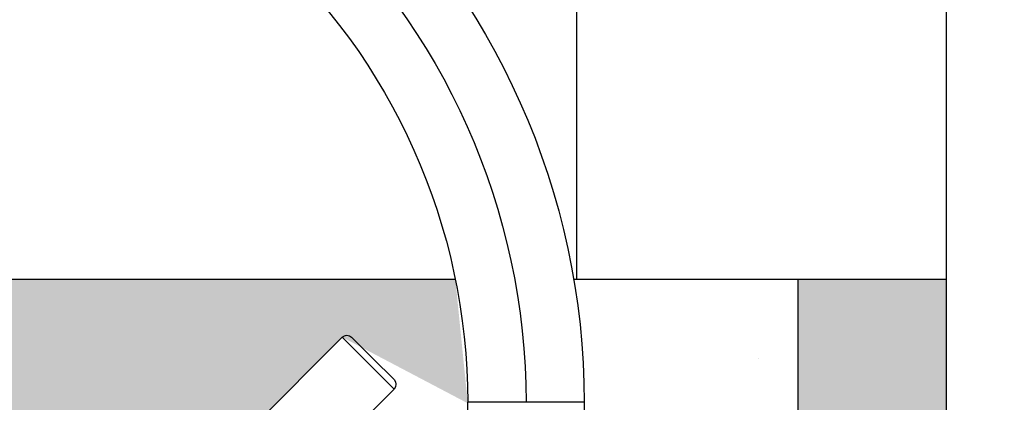
# Model space of a CAD drawing. Extents: x 89 to 370, y -450 to -318.
# Drawn here: x 193 to 193, y -428 to -428 of the extents above; entities that cross this region are included whole.
import ezdxf

# ---------------------------------------------------------------- set-up
doc = ezdxf.new("R2010")
doc.units = 0
doc.header["$LTSCALE"] = 0.2
doc.layers.get('0').update_dxf_attribs({"color": 6, "linetype": 'CONTINUOUS'})
doc.layers.get('DEFPOINTS').update_dxf_attribs({"linetype": 'CONTINUOUS'})
for name, color, linetype in [('01', 1, 'CONTINUOUS'), ('AR-ALV', 5, 'CONTINUOUS'), ('AR-ESQ', 2, 'CONTINUOUS'), ('ARQ-CTA-1_025', 1, 'CONTINUOUS'), ('ARQ-HTC', 9, 'CONTINUOUS'), ('PAGINAÇAO1', 252, 'CONTINUOUS')]:
    doc.layers.add(name, color=color, linetype=linetype)
doc.styles.add('FNDE Texto Cota 0025', font='verdana.ttf', dxfattribs={"height": 0.04})
doc.dimstyles.new('FNDE 1-0025', dxfattribs={"dimscale": 5, "dimtxt": 0.04, "dimasz": 0.01, "dimexe": 0.15, "dimexo": 0.15, "dimgap": 0.005, "dimtad": 1, "dimzin": 1, "dimdsep": 46, "dimtxsty": 'FNDE Texto Cota 0025', "dimblk": 'tic', "dimcen": 0.015, "dimdle": 0.15, "dimse1": 1, "dimse2": 1, "dimclrd": 251, "dimclre": 251, "dimclrt": 256, "dimaunit": 1, "dimadec": 3, "dimazin": 0, "dimtfac": 1, "dimtix": 1, "dimtmove": 2, "dimatfit": 3, "dimfxl": 0.15, "dimtvp": 1, "dimtolj": 1, "dimtzin": 0, "dimarcsym": 0})

# ---------------------------------------------------------------- blocks, each defined once
blk = doc.blocks.new('A$C5F482C43')
at = {"layer": '01', "ltscale": 10}
for p, q in [((0.07400860161033052, 0.1655132024086434), (0.07878159550455166, 0.1702861500599653)), ((0.08090291584812803, 0.1702861397836806), (0.07506925664347364, 0.1644525370987289)), ((0.1012963993380254, 0.1498924587085426), (0.08090291584812803, 0.1702861397836806)), ((0.07506925664347364, 0.1644525370987289), (0.06923559743881924, 0.1586189344138162)), ((0.06923560771429038, 0.16074025475735), (0.07400860161033052, 0.1655132024086434)), ((0.06923559743881924, 0.1586189344138162), (0.08976764679391636, 0.1380866861301229)), ((0.026437081523909, 0.1556232287214456), (0.03953958152305859, 0.1556232287214456)), ((0.026437081523909, 0.1556232287214456), (0.026437081523909, 0.1325608763304444)), ((0.03953958152305859, 0.1556232287214456), (0.05264208152220817, 0.1556232287214456)), ((0.05264208152220817, 0.1325608763304444), (0.05264208152220817, 0.1556232287214456))]:
    blk.add_line(p, q, dxfattribs=at)
for centre, radius, start, end in [((0.1922574761993019, 0.1554995093846827), 0.1658204408311025, 131.9537649585524, 179.957251371013), ((0.1922574761993019, 0.1554995093839544), 0.1527179447912062, 131.9500973119955, 179.9535837345844), ((0.1922574761993019, 0.1554995093857059), 0.1396154494932198, 131.9457412923201, 179.949227705573), ((0.07984225053769478, 0.1692254847500578), 0.001500000000000001, 44.99972245318174, 134.9997224543267), ((0.07029626274925249, 0.159679589447439), 0.001500000000000001, 134.9997224543267, 224.9997224531817)]:
    blk.add_arc(centre, radius, start, end, dxfattribs=at)
blk = doc.blocks.new('tic')
at = {"color": 251}
for p, q in [((0, -1.000000000000021), (0, 0.9999999999999784)), ((-1.000000000000003, 0), (0.9999999999999964, 0))]:
    blk.add_line(p, q, dxfattribs=at)
blk.add_line((-0.6000000000000405, -0.600000000000044), (0.6000000000000334, 0.600000000000037))
blk = doc.blocks.new('*D678')
at = {"layer": 'ARQ-CTA-1_025', "color": 251, "lineweight": -2, "ltscale": 10, "transparency": 16777216}
blk.add_line((192.3047880484046, -427.4974837283642), (192.3047880484046, -428.5428408717518), dxfattribs=at)
at = {"layer": 'DEFPOINTS', "color": 0, "ltscale": 10, "transparency": 16777216}
for p in [(193.0234291755594, -427.4474837283642), (192.3047880484046, -428.5928408717518), (192.6234947819477, -428.5928408717518)]:
    blk.add_point(p, dxfattribs=at)
at = {"layer": 'ARQ-CTA-1_025', "color": 251, "lineweight": -2, "ltscale": 10, "transparency": 16777216, "xscale": 0.05, "yscale": 0.05, "zscale": 0.05}
for p, rotation in [((192.3047880484046, -427.4474837283642), 90), ((192.3047880484046, -428.5928408717518), 270)]:
    blk.add_blockref('tic', p, dxfattribs=dict(at, rotation=rotation))
at = {"layer": 'ARQ-CTA-1_025', "ltscale": 10, "transparency": 16777216, "insert": (192.2593045024006, -428.0201623000579), "char_height": 0.04, "attachment_point": 5, "rotation": 90, "style": 'FNDE Texto Cota 0025'}
blk.add_mtext('\\A1;115', dxfattribs=at)

msp = doc.modelspace()

# ---------------------------------------------------------------- hatches: boundary and pattern name
at = {"ltscale": 10}
h = msp.add_hatch(dxfattribs=at)
h.set_pattern_fill('AR-SAND', color=252, scale=0.0005, style=0)
h.set_pattern_definition([(37.50000000000001, (-392.0983244992063, 17.01842344152277), (-0.0008000156479920228, 0.02447066186646712), [0, -0.019304, 0, -0.02159, 0, -0.0206375]), (7.499999999999999, (-392.0983244992063, 17.01842344152277), (0.02247616415690013, 0.03584125502841772), [0, -0.010414, 0, -0.017399, 0, -0.006667500000000001]), (327.5, (-392.1139454992064, 17.01842344152277), (0.0395496185120729, 7.185923392728456e-05), [0, -0.00635, 0, -0.02286, 0, -0.029845]), (317.5, (-392.1139454992064, 17.01842344152277), (0.03817782262361486, 0.01114646616286081), [0, -0.003175, 0, -0.014986, 0, -0.017145])])
edge = h.paths.add_edge_path()
edge.add_line((190.577604034818, -427.6411910750646), (190.5927538729244, -427.6411910750645))
edge.add_arc((190.5651169532823, -427.6385875984399), 0.02775927624854211, 276.11938931539606, 354.6184556452914, ccw=False)
edge.add_line((190.56807610758, -427.6661887002962), (190.5584296684645, -427.6914972552216))
edge.add_line((190.5584296684645, -427.6914972552216), (192.9493022829548, -427.6928408715884))
edge.add_line((192.9493022829548, -427.6928408715884), (192.9081437270001, -427.6483982432962))
edge.add_line((192.9081437270001, -427.6483982432962), (192.9011433359551, -427.6413979200744))
edge.add_line((192.9011433359551, -427.6413979200744), (192.941872489246, -427.6006683721737))
edge.add_line((192.941872489246, -427.6006683721737), (192.9588289898414, -427.6095983431422))
edge.add_line((192.9588289898414, -427.6095983431422), (192.9571476203021, -427.5928408715899))
edge.add_line((192.9571476203021, -427.5928408715899), (190.5960328741761, -427.5928408716867))
edge.add_line((190.5960328741761, -427.5928408716867), (190.577604034818, -427.6411910750646))
h = msp.add_hatch(dxfattribs=at)
h.set_pattern_fill('AR-SAND', color=252, scale=0.0005, style=0)
h.set_pattern_definition([(37.50000000000001, (-392.1691843800401, 17.01842344152237), (-0.0008000156479920228, 0.02447066186646712), [0, -0.019304, 0, -0.02159, 0, -0.0206375]), (7.499999999999999, (-392.1691843800401, 17.01842344152237), (0.02247616415690013, 0.03584125502841772), [0, -0.010414, 0, -0.017399, 0, -0.006667500000000001]), (327.5, (-392.1848053800401, 17.01842344152237), (0.0395496185120729, 7.185923392728456e-05), [0, -0.00635, 0, -0.02286, 0, -0.029845]), (317.5, (-392.1848053800401, 17.01842344152237), (0.03817782262361486, 0.01114646616286081), [0, -0.003175, 0, -0.014986, 0, -0.017145])])
h.paths.add_polyline_path([(192.9791918961052, -427.6928408558472), (192.9770404934852, -427.5928408716863), (193.0034292047644, -427.592840903169), (193.0034291755589, -427.7028408715856)])
at = {"layer": 'ARQ-HTC'}
h = msp.add_hatch(color=256, dxfattribs=at)
h.paths.add_polyline_path([(193.0034291755589, -427.5928408732165), (193.0234291755594, -427.5928408732165), (193.023429175563, -427.7028408715852), (193.0034291755626, -427.7028408715861)])
h.paths.add_polyline_path([(193.0312621617529, -427.7028408715869), (193.0312621617529, -427.7228408715872), (192.4430804467017, -427.7228408715872), (192.4430804467017, -427.7028408715844)])

# ---------------------------------------------------------------- linework, layer by layer
at = {"color": 1}
for p, q in [((190.5904573251137, -427.5928408715899), (192.9571476203021, -427.59284087159)), ((192.9731405263911, -427.59284087159), (193.0034291755592, -427.59284087159))]:
    msp.add_line(p, q, dxfattribs=at)
at = {"color": 2}
msp.add_line((193.0034291755589, -427.7028408715856), (193.0034291755589, -427.5928408715893), dxfattribs=at)
at = {"layer": 'AR-ALV'}
msp.add_line((193.0234291755594, -427.4574837283642), (193.0234291755594, -427.7028408715856), dxfattribs=at)
at = {"layer": 'AR-ESQ'}
msp.add_line((193.0034291755589, -427.5928408715903), (193.0234291755594, -427.5928408748447), dxfattribs=at)
at = {"layer": 'PAGINAÇAO1', "color": 252}
msp.add_line((192.9734947812605, -425.581136084161), (192.9734947810935, -427.5928408715899), dxfattribs=at)

# ---------------------------------------------------------------- block references
at = {"layer": '01', "ltscale": 10, "xscale": -0.6, "yscale": 0.6, "zscale": 0.6}
msp.add_blockref('A$C5F482C43', (192.9904142387547, -427.7028400560441), dxfattribs=at)

# ---------------------------------------------------------------- dimensions: what is measured, and where the dimension line sits
at = {"layer": 'ARQ-CTA-1_025', "ltscale": 10}
dim = msp.add_linear_dim(base=(192.3047880484046, -428.5928408717518), p1=(193.0234291755594, -427.4474837283642), p2=(192.6234947819477, -428.5928408717518), angle=90, dimstyle='FNDE 1-0025', override={"dimdec": 0, "dimlfac": 100}, dxfattribs=at)
dim.commit()
dim.dimension.update_dxf_attribs({"geometry": '*D678', "text_midpoint": (192.2593045024006, -428.0201623000579)})

doc.saveas('drawing.dxf')
